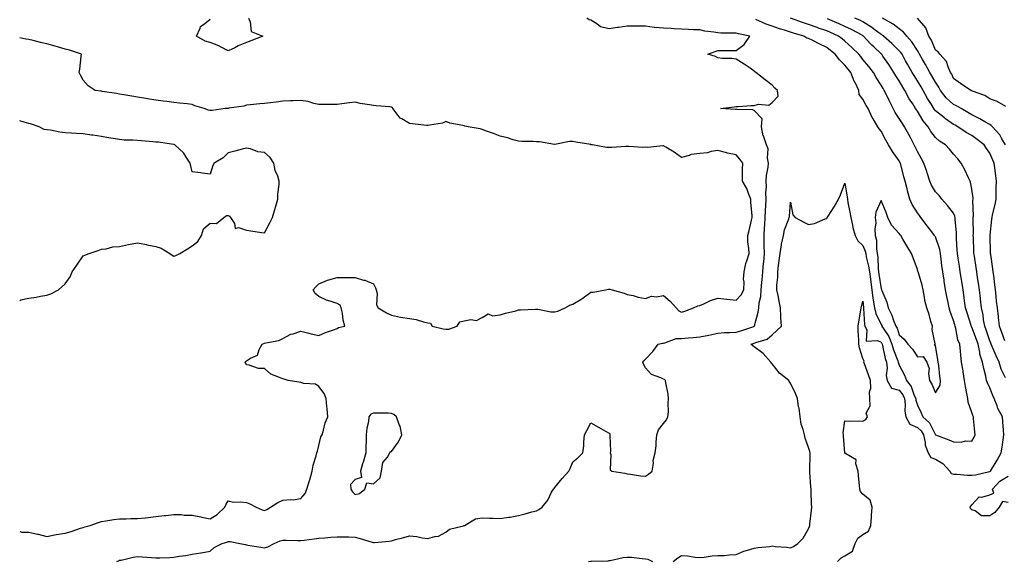
# Model space of a CAD drawing. Units: inches. Extents: x 939443 to 942083, y 7247738 to 7250378.
# Drawn here: x 939443 to 939986, y 7249482 to 7249781 of the extents above; entities that cross this region are included whole.
import ezdxf

# ---------------------------------------------------------------- set-up
doc = ezdxf.new("R2010")
doc.units = ezdxf.units.IN
doc.header["$MEASUREMENT"] = 0
doc.layers.add('Contour_93947247', color=7, linetype='Continuous', true_color=0x11247b)

msp = doc.modelspace()

# ---------------------------------------------------------------- linework, layer by layer
at = {"layer": 'Contour_93947247'}
for points in [[(939496.65, 7249481.92, 3223), (939497.56, 7249482.41, 3223), (939498.05, 7249482.65, 3223), (939498.92, 7249482.79, 3223), (939505.57, 7249484.4, 3223), (939508.05, 7249484.71, 3223), (939510.63, 7249484.5, 3223), (939515.76, 7249484.21, 3223), (939518.05, 7249484.04, 3223), (939520.23, 7249484.1, 3223), (939525.73, 7249484.24, 3223), (939528.05, 7249484.3, 3223), (939530.98, 7249484.85, 3223), (939534.61, 7249485.36, 3223), (939538.05, 7249486.08, 3223), (939542.91, 7249486.78, 3223), (939543.16, 7249486.8, 3223), (939548.05, 7249487.61, 3223), (939550.26, 7249489.71, 3223), (939554.74, 7249491.92, 3223), (939557.23, 7249492.74, 3223), (939558.05, 7249493, 3223), (939559.12, 7249492.98, 3223), (939564.46, 7249491.92, 3223), (939567.45, 7249491.32, 3223), (939568.05, 7249491.22, 3223), (939568.89, 7249491.08, 3223), (939576.07, 7249489.95, 3223), (939578.05, 7249489.6, 3223), (939579.86, 7249490.1, 3223), (939583.34, 7249491.92, 3223), (939586.59, 7249493.38, 3223), (939588.05, 7249493.78, 3223), (939589.92, 7249493.8, 3223), (939596.41, 7249493.55, 3223), (939598.05, 7249493.58, 3223), (939599.91, 7249493.79, 3223), (939605.45, 7249494.52, 3223), (939608.05, 7249494.79, 3223), (939611.19, 7249495.06, 3223), (939614.59, 7249495.38, 3223), (939618.05, 7249495.68, 3223), (939621.75, 7249495.62, 3223), (939624.44, 7249495.52, 3223), (939628.05, 7249495.46, 3223), (939630.77, 7249494.64, 3223), (939637.37, 7249492.6, 3223), (939638.05, 7249492.4, 3223), (939638.6, 7249492.47, 3223), (939646.71, 7249493.26, 3223), (939648.05, 7249493.45, 3223), (939650.18, 7249494.05, 3223), (939654.81, 7249495.16, 3223), (939658.05, 7249496.16, 3223), (939662.01, 7249495.88, 3223), (939664.99, 7249494.98, 3223), (939668.05, 7249494.64, 3223), (939671.92, 7249495.79, 3223), (939673.97, 7249496, 3223), (939678.05, 7249498.11, 3223), (939680.1, 7249499.87, 3223), (939687.82, 7249501.69, 3223), (939688.05, 7249501.78, 3223), (939688.18, 7249501.79, 3223), (939688.38, 7249501.92, 3223), (939694.46, 7249505.51, 3223), (939698.05, 7249506.03, 3223), (939702.06, 7249505.93, 3223), (939704.08, 7249505.89, 3223), (939708.05, 7249505.82, 3223), (939712.59, 7249506.46, 3223), (939713.54, 7249506.43, 3223), (939718.05, 7249507.38, 3223), (939721.72, 7249508.25, 3223), (939725.45, 7249509.32, 3223), (939728.05, 7249510, 3223), (939729.31, 7249510.66, 3223), (939731.08, 7249511.92, 3223), (939734.21, 7249515.76, 3223), (939736.34, 7249520.21, 3223), (939737.3, 7249521.92, 3223), (939737.66, 7249522.31, 3223), (939738.05, 7249522.87, 3223), (939742.2, 7249527.77, 3223), (939745.75, 7249531.92, 3223), (939746.63, 7249533.34, 3223), (939748.05, 7249537.04, 3223), (939750.85, 7249539.12, 3223), (939753.48, 7249541.92, 3223), (939754.17, 7249545.8, 3223), (939754.06, 7249547.93, 3223), (939754.54, 7249551.92, 3223), (939755.69, 7249554.28, 3223), (939758.05, 7249558.59, 3223), (939762.28, 7249556.15, 3223), (939766.01, 7249553.96, 3223), (939768.05, 7249552.76, 3223), (939768.41, 7249552.28, 3223), (939768.64, 7249551.92, 3223), (939768.49, 7249551.48, 3223), (939768.81, 7249542.68, 3223), (939768.67, 7249541.92, 3223), (939769.01, 7249540.96, 3223), (939768.67, 7249532.54, 3223), (939769.48, 7249531.92, 3223), (939776.81, 7249530.68, 3223), (939778.05, 7249530.37, 3223), (939779.78, 7249530.19, 3223), (939785.44, 7249529.31, 3223), (939788.05, 7249529.08, 3223), (939789.8, 7249530.17, 3223), (939791.82, 7249531.92, 3223), (939792.46, 7249536.33, 3223), (939792.3, 7249537.67, 3223), (939793.54, 7249541.92, 3223), (939794.06, 7249545.91, 3223), (939793.93, 7249547.8, 3223), (939794.34, 7249551.92, 3223), (939795.29, 7249554.68, 3223), (939798.05, 7249558.15, 3223), (939799.79, 7249560.18, 3223), (939800.52, 7249561.92, 3223), (939800.75, 7249564.62, 3223), (939800.54, 7249569.43, 3223), (939800.8, 7249571.92, 3223), (939800.54, 7249574.41, 3223), (939799.3, 7249580.67, 3223), (939799.14, 7249581.92, 3223), (939798.56, 7249582.43, 3223), (939798.05, 7249582.61, 3223), (939796.59, 7249583.38, 3223), (939791.38, 7249585.25, 3223), (939788.05, 7249588.96, 3223), (939787.09, 7249590.96, 3223), (939786.69, 7249591.92, 3223), (939787.28, 7249592.69, 3223), (939788.05, 7249593.6, 3223), (939792.08, 7249597.89, 3223), (939795.05, 7249601.92, 3223), (939797.49, 7249602.48, 3223), (939798.05, 7249602.58, 3223), (939798.8, 7249602.67, 3223), (939804.99, 7249604.98, 3223), (939808.05, 7249605.16, 3223), (939811.58, 7249605.45, 3223), (939814.35, 7249605.62, 3223), (939818.05, 7249605.93, 3223), (939823.04, 7249606.93, 3223), (939823.07, 7249606.94, 3223), (939828.05, 7249608.05, 3223), (939831.55, 7249608.42, 3223), (939834.42, 7249608.29, 3223), (939838.05, 7249608.58, 3223), (939840.63, 7249609.34, 3223), (939847.89, 7249611.76, 3223), (939848.05, 7249611.81, 3223), (939848.12, 7249611.85, 3223), (939848.21, 7249611.92, 3223), (939848.24, 7249612.11, 3223), (939850.31, 7249619.66, 3223), (939850.6, 7249621.92, 3223), (939850.84, 7249624.71, 3223), (939851.71, 7249628.26, 3223), (939851.94, 7249631.92, 3223), (939852.33, 7249636.2, 3223), (939852.5, 7249637.47, 3223), (939852.87, 7249641.92, 3223), (939853.27, 7249646.7, 3223), (939853.29, 7249647.16, 3223), (939853.67, 7249651.92, 3223), (939853.6, 7249656.37, 3223), (939853.62, 7249657.49, 3223), (939853.54, 7249661.92, 3223), (939853.81, 7249666.16, 3223), (939853.87, 7249667.74, 3223), (939854.11, 7249671.92, 3223), (939854.24, 7249675.73, 3223), (939854.56, 7249678.43, 3223), (939854.69, 7249681.92, 3223), (939854.53, 7249685.44, 3223), (939854.85, 7249688.72, 3223), (939854.65, 7249691.92, 3223), (939854.94, 7249695.03, 3223), (939855.76, 7249699.63, 3223), (939856.03, 7249701.92, 3223), (939855.46, 7249704.51, 3223), (939855.83, 7249709.7, 3223), (939854.79, 7249711.92, 3223), (939853.12, 7249716.85, 3223), (939853.07, 7249716.94, 3223), (939852.16, 7249721.92, 3223), (939852.39, 7249726.26, 3223), (939848.05, 7249730.95, 3223), (939847.38, 7249731.25, 3223), (939838.48, 7249731.49, 3223), (939838.05, 7249731.6, 3223), (939837.67, 7249731.54, 3223), (939829.42, 7249731.92, 3223), (939837.01, 7249732.96, 3223), (939838.05, 7249733.08, 3223), (939839.24, 7249733.11, 3223), (939846.34, 7249733.63, 3223), (939848.05, 7249733.67, 3223), (939850.44, 7249734.31, 3223), (939856.17, 7249733.8, 3223), (939858.05, 7249735.25, 3223), (939861.23, 7249738.74, 3223), (939860.9, 7249741.92, 3223), (939859.42, 7249743.29, 3223), (939858.05, 7249744.82, 3223), (939854.04, 7249747.91, 3223), (939848.95, 7249751.92, 3223), (939848.42, 7249752.29, 3223), (939848.05, 7249752.61, 3223), (939845.77, 7249754.2, 3223), (939842.6, 7249756.47, 3223), (939838.05, 7249759.17, 3223), (939835.74, 7249759.61, 3223), (939830.34, 7249759.63, 3223), (939828.05, 7249759.95, 3223), (939826.75, 7249760.62, 3223), (939822.58, 7249761.92, 3223), (939826.51, 7249763.46, 3223), (939828.05, 7249764.06, 3223), (939830.17, 7249764.04, 3223), (939835.9, 7249764.07, 3223), (939838.05, 7249764.05, 3223), (939842.62, 7249767.35, 3223), (939845.6, 7249771.92, 3223), (939839.39, 7249773.26, 3223), (939838.05, 7249773.51, 3223), (939836.34, 7249773.63, 3223), (939829.72, 7249773.59, 3223), (939828.05, 7249773.72, 3223), (939825.81, 7249774.16, 3223), (939820.77, 7249774.64, 3223), (939818.05, 7249775.33, 3223), (939814.5, 7249775.47, 3223), (939811.82, 7249775.69, 3223), (939808.05, 7249775.85, 3223), (939803.91, 7249776.06, 3223), (939802.22, 7249776.09, 3223), (939798.05, 7249776.31, 3223), (939793.19, 7249776.78, 3223), (939792.9, 7249776.77, 3223), (939788.05, 7249777.37, 3223), (939783.48, 7249777.35, 3223), (939782.53, 7249777.44, 3223), (939778.05, 7249777.41, 3223), (939773.26, 7249776.71, 3223), (939772.76, 7249776.63, 3223), (939768.05, 7249775.94, 3223), (939763.26, 7249777.13, 3223), (939761.24, 7249778.73, 3223), (939758.05, 7249780.74, 3223), (939757.11, 7249780.98, 3223), (939755.8, 7249781.92, 3223)], [(939569.2, 7249781.92, 3223), (939570.17, 7249779.8, 3223), (939570.65, 7249774.52, 3223), (939577, 7249771.92, 3223), (939570.55, 7249769.41, 3223), (939568.05, 7249768.46, 3223), (939563.47, 7249766.5, 3223), (939561.68, 7249765.55, 3223), (939558.05, 7249763.77, 3223), (939554.1, 7249765.87, 3223), (939552.8, 7249766.67, 3223), (939548.05, 7249768.44, 3223), (939545.36, 7249769.23, 3223), (939540.45, 7249771.92, 3223), (939542.48, 7249776.35, 3223), (939542.64, 7249777.33, 3223), (939545.11, 7249778.98, 3223), (939548.05, 7249781.37, 3223)], [(939893.99, 7249481.92, 3221), (939895.98, 7249483.99, 3221), (939898.05, 7249485.07, 3221), (939902.33, 7249487.64, 3221), (939903.82, 7249491.92, 3221), (939905.14, 7249494.83, 3221), (939908.05, 7249496.89, 3221), (939911.15, 7249498.82, 3221), (939912.36, 7249501.92, 3221), (939912.68, 7249506.55, 3221), (939912.67, 7249507.3, 3221), (939913.06, 7249511.92, 3221), (939911.98, 7249515.85, 3221), (939908.05, 7249519.2, 3221), (939906.7, 7249520.57, 3221), (939906.41, 7249521.92, 3221), (939906.21, 7249523.76, 3221), (939905.65, 7249529.52, 3221), (939905.38, 7249531.92, 3221), (939904.03, 7249535.94, 3221), (939904.22, 7249538.09, 3221), (939898.11, 7249541.86, 3221), (939898.05, 7249541.91, 3221), (939897.35, 7249551.22, 3221), (939897.34, 7249551.92, 3221), (939897.04, 7249552.93, 3221), (939898.05, 7249559.55, 3221), (939900.59, 7249559.38, 3221), (939905.72, 7249559.59, 3221), (939908.05, 7249559.4, 3221), (939909.61, 7249560.36, 3221), (939910.48, 7249561.92, 3221), (939909.9, 7249563.77, 3221), (939912.1, 7249567.87, 3221), (939911.84, 7249571.92, 3221), (939911.71, 7249575.58, 3221), (939912.31, 7249577.66, 3221), (939912.22, 7249581.92, 3221), (939911.18, 7249585.05, 3221), (939908.85, 7249591.12, 3221), (939908.57, 7249591.92, 3221), (939908.72, 7249592.59, 3221), (939908.05, 7249594.11, 3221), (939906.06, 7249599.93, 3221), (939905.84, 7249601.92, 3221), (939905.81, 7249604.16, 3221), (939905.46, 7249609.33, 3221), (939905.43, 7249611.92, 3221), (939905.76, 7249614.21, 3221), (939906.78, 7249620.65, 3221), (939906.97, 7249621.92, 3221), (939907.16, 7249622.81, 3221), (939908.05, 7249625.72, 3221), (939908.29, 7249622.16, 3221), (939908.32, 7249621.92, 3221), (939908.4, 7249621.57, 3221), (939908.84, 7249612.71, 3221), (939909.11, 7249611.92, 3221), (939910.12, 7249609.85, 3221), (939909.79, 7249603.66, 3221), (939916.02, 7249603.95, 3221), (939918.05, 7249602.96, 3221), (939918.46, 7249602.33, 3221), (939918.64, 7249601.92, 3221), (939918.85, 7249601.12, 3221), (939920.23, 7249594.1, 3221), (939920.94, 7249591.92, 3221), (939921.31, 7249588.66, 3221), (939920.83, 7249584.7, 3221), (939921.38, 7249581.92, 3221), (939923.72, 7249577.59, 3221), (939928.05, 7249576.49, 3221), (939930.09, 7249573.96, 3221), (939931.04, 7249571.92, 3221), (939931.37, 7249568.6, 3221), (939931.16, 7249565.03, 3221), (939931.6, 7249561.92, 3221), (939933.91, 7249557.78, 3221), (939938.05, 7249556.01, 3221), (939940.15, 7249554.02, 3221), (939941.44, 7249551.92, 3221), (939942.36, 7249547.61, 3221), (939942.31, 7249546.18, 3221), (939944.08, 7249541.92, 3221), (939945.5, 7249539.37, 3221), (939948.05, 7249538.44, 3221), (939952.13, 7249536, 3221), (939955.96, 7249531.92, 3221), (939956.76, 7249530.63, 3221), (939958.05, 7249530.13, 3221), (939959.77, 7249530.2, 3221), (939965.77, 7249529.64, 3221), (939968.05, 7249529.72, 3221), (939970.1, 7249529.87, 3221), (939977.77, 7249531.64, 3221), (939978.05, 7249531.67, 3221), (939978.17, 7249531.8, 3221), (939978.43, 7249531.92, 3221), (939978.97, 7249532.84, 3221), (939981.98, 7249537.99, 3221), (939984.29, 7249541.92, 3221), (939984.89, 7249545.08, 3221), (939985.28, 7249549.15, 3221), (939985.72, 7249551.92, 3221), (939985.53, 7249554.44, 3221), (939985.15, 7249559.02, 3221), (939984.94, 7249561.92, 3221), (939982.51, 7249566.38, 3221), (939982.03, 7249567.94, 3221), (939980.44, 7249571.92, 3221), (939979.72, 7249573.59, 3221), (939978.05, 7249577.78, 3221), (939976.64, 7249580.51, 3221), (939976.21, 7249581.92, 3221), (939975.75, 7249584.22, 3221), (939974.62, 7249588.49, 3221), (939974.03, 7249591.92, 3221), (939972.57, 7249596.44, 3221), (939972.5, 7249597.47, 3221), (939971.53, 7249601.92, 3221), (939970.63, 7249604.5, 3221), (939968.05, 7249611.32, 3221), (939967.84, 7249611.71, 3221), (939967.78, 7249611.92, 3221), (939967.66, 7249612.31, 3221), (939965.44, 7249619.31, 3221), (939964.65, 7249621.92, 3221), (939964.11, 7249625.86, 3221), (939963.89, 7249627.76, 3221), (939963.28, 7249631.92, 3221), (939962.57, 7249636.44, 3221), (939962.4, 7249637.57, 3221), (939961.71, 7249641.92, 3221), (939961.21, 7249645.08, 3221), (939960.53, 7249649.44, 3221), (939960.14, 7249651.92, 3221), (939960.04, 7249653.91, 3221), (939959.69, 7249660.28, 3221), (939959.61, 7249661.92, 3221), (939959.54, 7249663.41, 3221), (939958.97, 7249671, 3221), (939958.93, 7249671.92, 3221), (939958.78, 7249672.65, 3221), (939958.05, 7249674.25, 3221), (939954.6, 7249678.47, 3221), (939951.59, 7249681.92, 3221), (939950.05, 7249683.92, 3221), (939948.05, 7249686.09, 3221), (939945.84, 7249689.71, 3221), (939944.96, 7249691.92, 3221), (939943.49, 7249696.48, 3221), (939943.29, 7249697.16, 3221), (939941.56, 7249701.92, 3221), (939940.29, 7249704.16, 3221), (939938.05, 7249708.22, 3221), (939936.91, 7249710.78, 3221), (939936.31, 7249711.92, 3221), (939934.37, 7249715.6, 3221), (939933.46, 7249717.33, 3221), (939931.01, 7249721.92, 3221), (939929.8, 7249723.67, 3221), (939928.05, 7249726.41, 3221), (939925.87, 7249729.74, 3221), (939924.73, 7249731.92, 3221), (939922.49, 7249736.36, 3221), (939921.49, 7249738.48, 3221), (939919.83, 7249741.92, 3221), (939919.14, 7249743.01, 3221), (939918.05, 7249744.96, 3221), (939915.27, 7249749.14, 3221), (939913.8, 7249751.92, 3221), (939911.28, 7249755.15, 3221), (939908.05, 7249759.13, 3221), (939906.78, 7249760.65, 3221), (939905.74, 7249761.92, 3221), (939901.85, 7249765.72, 3221), (939898.05, 7249769.25, 3221), (939896.6, 7249770.47, 3221), (939894.64, 7249771.92, 3221), (939890.08, 7249773.95, 3221), (939888.05, 7249774.85, 3221), (939883.61, 7249776.36, 3221), (939882.77, 7249776.64, 3221), (939878.05, 7249778.32, 3221), (939875.34, 7249779.21, 3221), (939868.14, 7249781.83, 3221)], [(939986.69, 7249583.28, 3220), (939984.27, 7249588.14, 3220), (939983.09, 7249591.92, 3220), (939981.57, 7249595.44, 3220), (939979.32, 7249600.65, 3220), (939978.77, 7249601.92, 3220), (939978.58, 7249602.45, 3220), (939978.05, 7249603.84, 3220), (939976.02, 7249609.89, 3220), (939975.28, 7249611.92, 3220), (939974.6, 7249615.37, 3220), (939974.25, 7249618.12, 3220), (939973.38, 7249621.92, 3220), (939972.85, 7249626.72, 3220), (939972.8, 7249627.17, 3220), (939972.27, 7249631.92, 3220), (939971.77, 7249635.64, 3220), (939971.3, 7249638.67, 3220), (939970.85, 7249641.92, 3220), (939970.47, 7249644.34, 3220), (939969.51, 7249650.46, 3220), (939969.28, 7249651.92, 3220), (939969.24, 7249653.11, 3220), (939968.93, 7249661.04, 3220), (939968.9, 7249661.92, 3220), (939968.93, 7249662.8, 3220), (939968.8, 7249671.17, 3220), (939968.83, 7249671.92, 3220), (939968.93, 7249672.8, 3220), (939968.68, 7249681.29, 3220), (939968.78, 7249681.92, 3220), (939968.73, 7249682.6, 3220), (939968.05, 7249687.55, 3220), (939967.42, 7249691.29, 3220), (939967.12, 7249691.92, 3220), (939966.27, 7249693.7, 3220), (939964.26, 7249698.13, 3220), (939962.28, 7249701.92, 3220), (939960.32, 7249704.19, 3220), (939958.05, 7249706.83, 3220), (939955.71, 7249709.58, 3220), (939953.56, 7249711.92, 3220), (939950.18, 7249714.05, 3220), (939948.05, 7249715.96, 3220), (939945.52, 7249719.39, 3220), (939944.04, 7249721.92, 3220), (939941.3, 7249725.17, 3220), (939938.05, 7249730.54, 3220), (939937.48, 7249731.35, 3220), (939937.11, 7249731.92, 3220), (939935.48, 7249734.49, 3220), (939933.54, 7249737.41, 3220), (939931.14, 7249741.92, 3220), (939929.96, 7249743.83, 3220), (939928.05, 7249747.18, 3220), (939926.2, 7249750.07, 3220), (939925.14, 7249751.92, 3220), (939922.35, 7249756.22, 3220), (939919.08, 7249760.89, 3220), (939918.37, 7249761.92, 3220), (939918.21, 7249762.08, 3220), (939918.05, 7249762.21, 3220), (939913.96, 7249766.01, 3220), (939913.01, 7249766.88, 3220), (939912.24, 7249767.73, 3220), (939908.39, 7249771.92, 3220), (939908.2, 7249772.07, 3220), (939908.05, 7249772.16, 3220), (939907.54, 7249772.43, 3220), (939901.71, 7249775.58, 3220), (939898.05, 7249777.32, 3220), (939894.87, 7249778.74, 3220), (939888.41, 7249781.56, 3220)], [(939986.25, 7249603.72, 3219), (939984.6, 7249608.47, 3219), (939983.32, 7249611.92, 3219), (939982.8, 7249616.67, 3219), (939982.72, 7249617.25, 3219), (939982.18, 7249621.92, 3219), (939981.77, 7249625.64, 3219), (939981.46, 7249628.51, 3219), (939981.09, 7249631.92, 3219), (939980.77, 7249634.64, 3219), (939980.18, 7249639.79, 3219), (939979.93, 7249641.92, 3219), (939979.71, 7249643.58, 3219), (939978.48, 7249651.49, 3219), (939978.42, 7249651.92, 3219), (939978.44, 7249652.31, 3219), (939978.21, 7249661.76, 3219), (939978.22, 7249661.92, 3219), (939978.24, 7249662.11, 3219), (939979.1, 7249670.87, 3219), (939979.23, 7249671.92, 3219), (939979.54, 7249673.41, 3219), (939980.96, 7249679.01, 3219), (939981.51, 7249681.92, 3219), (939981.59, 7249685.46, 3219), (939981.56, 7249688.41, 3219), (939981.64, 7249691.92, 3219), (939981.23, 7249695.1, 3219), (939980.76, 7249699.21, 3219), (939980.42, 7249701.92, 3219), (939979.71, 7249703.58, 3219), (939978.05, 7249707.27, 3219), (939976.09, 7249709.96, 3219), (939974.85, 7249711.92, 3219), (939971.09, 7249714.96, 3219), (939968.05, 7249717.02, 3219), (939964.92, 7249718.79, 3219), (939960.34, 7249721.92, 3219), (939958.9, 7249722.77, 3219), (939958.05, 7249723.26, 3219), (939953.65, 7249726.32, 3219), (939952.93, 7249726.8, 3219), (939948.05, 7249730.78, 3219), (939947.52, 7249731.39, 3219), (939947.17, 7249731.92, 3219), (939945.83, 7249734.14, 3219), (939943.71, 7249737.58, 3219), (939941.2, 7249741.92, 3219), (939940.06, 7249743.93, 3219), (939938.05, 7249747.32, 3219), (939936.27, 7249750.14, 3219), (939935.25, 7249751.92, 3219), (939932.63, 7249756.5, 3219), (939931.58, 7249758.39, 3219), (939929.59, 7249761.92, 3219), (939928.97, 7249762.84, 3219), (939928.05, 7249763.85, 3219), (939924, 7249767.87, 3219), (939919.35, 7249771.92, 3219), (939918.64, 7249772.51, 3219), (939918.05, 7249772.86, 3219), (939914.13, 7249775.84, 3219), (939912.92, 7249776.79, 3219), (939908.05, 7249779.78, 3219), (939906.64, 7249780.51, 3219), (939903.49, 7249781.92, 3219)], [(939986.74, 7249711.92, 3218), (939984.64, 7249715.33, 3218), (939983.51, 7249717.38, 3218), (939979.55, 7249721.92, 3218), (939978.82, 7249722.69, 3218), (939978.05, 7249723.12, 3218), (939975.31, 7249724.66, 3218), (939972.45, 7249726.32, 3218), (939968.05, 7249728.59, 3218), (939965.95, 7249729.82, 3218), (939962.29, 7249731.92, 3218), (939959.67, 7249733.54, 3218), (939958.05, 7249734.23, 3218), (939953.99, 7249737.86, 3218), (939950.78, 7249741.92, 3218), (939949.87, 7249743.74, 3218), (939948.05, 7249746.55, 3218), (939946.11, 7249749.98, 3218), (939944.97, 7249751.92, 3218), (939942.45, 7249756.32, 3218), (939940.88, 7249759.09, 3218), (939939.27, 7249761.92, 3218), (939938.88, 7249762.75, 3218), (939938.05, 7249764.06, 3218), (939934.97, 7249768.84, 3218), (939932.25, 7249771.92, 3218), (939930.32, 7249774.19, 3218), (939928.05, 7249776.02, 3218), (939924.75, 7249778.62, 3218), (939918.84, 7249781.92, 3218)], [(939986.9, 7249733.07, 3217), (939982, 7249735.87, 3217), (939978.05, 7249737.39, 3217), (939975.27, 7249739.14, 3217), (939968.48, 7249741.49, 3217), (939968.05, 7249741.69, 3217), (939967.89, 7249741.76, 3217), (939967.45, 7249741.92, 3217), (939961.89, 7249745.76, 3217), (939958.05, 7249748.55, 3217), (939957.01, 7249750.88, 3217), (939956.37, 7249751.92, 3217), (939954.95, 7249755.02, 3217), (939954.16, 7249758.03, 3217), (939950.43, 7249761.92, 3217), (939949.48, 7249763.35, 3217), (939948.05, 7249764.26, 3217), (939945.77, 7249769.64, 3217), (939944.45, 7249771.92, 3217), (939942.67, 7249776.54, 3217), (939938.05, 7249781.8, 3217)], [(939803.41, 7249481.92, 3222), (939806, 7249483.97, 3222), (939808.05, 7249485.27, 3222), (939811.24, 7249485.11, 3222), (939815.57, 7249484.4, 3222), (939818.05, 7249484.24, 3222), (939820.49, 7249484.36, 3222), (939824.86, 7249485.11, 3222), (939828.05, 7249485.24, 3222), (939831.52, 7249485.39, 3222), (939834.21, 7249485.76, 3222), (939838.05, 7249485.88, 3222), (939842.34, 7249487.63, 3222), (939844.3, 7249488.17, 3222), (939848.05, 7249489.43, 3222), (939850.19, 7249489.78, 3222), (939856.49, 7249490.36, 3222), (939858.05, 7249490.57, 3222), (939859.68, 7249490.29, 3222), (939866.11, 7249489.98, 3222), (939868.05, 7249489.52, 3222), (939869.75, 7249490.22, 3222), (939872.13, 7249491.92, 3222), (939875.1, 7249494.87, 3222), (939878.05, 7249499.99, 3222), (939878.57, 7249501.4, 3222), (939878.73, 7249501.92, 3222), (939878.79, 7249502.66, 3222), (939879.66, 7249510.31, 3222), (939879.79, 7249511.92, 3222), (939879.72, 7249513.59, 3222), (939879.46, 7249520.51, 3222), (939879.4, 7249521.92, 3222), (939879.31, 7249523.18, 3222), (939878.71, 7249531.26, 3222), (939878.67, 7249531.92, 3222), (939878.68, 7249532.55, 3222), (939878.89, 7249541.08, 3222), (939878.93, 7249541.92, 3222), (939878.83, 7249542.7, 3222), (939878.05, 7249544.91, 3222), (939876.22, 7249550.09, 3222), (939875.81, 7249551.92, 3222), (939875.14, 7249554.83, 3222), (939873.96, 7249557.83, 3222), (939873.35, 7249561.92, 3222), (939872.78, 7249566.65, 3222), (939872.58, 7249567.39, 3222), (939871.88, 7249571.92, 3222), (939870.84, 7249574.71, 3222), (939868.05, 7249580.36, 3222), (939867.44, 7249581.31, 3222), (939867.22, 7249581.92, 3222), (939862.03, 7249585.9, 3222), (939858.05, 7249591.09, 3222), (939857.55, 7249591.42, 3222), (939857.31, 7249591.92, 3222), (939852.99, 7249596.86, 3222), (939848.05, 7249600.56, 3222), (939847.24, 7249601.11, 3222), (939846.16, 7249601.92, 3222), (939847.64, 7249602.33, 3222), (939848.05, 7249602.46, 3222), (939849.03, 7249602.9, 3222), (939855.27, 7249604.7, 3222), (939858.05, 7249607.07, 3222), (939860.52, 7249609.45, 3222), (939863.04, 7249611.92, 3222), (939862.8, 7249616.67, 3222), (939862.81, 7249617.16, 3222), (939862.59, 7249621.92, 3222), (939861.78, 7249625.65, 3222), (939861.2, 7249628.77, 3222), (939860.56, 7249631.92, 3222), (939860.62, 7249634.49, 3222), (939861.01, 7249638.96, 3222), (939861.07, 7249641.92, 3222), (939861.55, 7249645.42, 3222), (939861.82, 7249648.15, 3222), (939862.38, 7249651.92, 3222), (939863.13, 7249656.84, 3222), (939863.2, 7249657.07, 3222), (939864.14, 7249661.92, 3222), (939864.86, 7249665.11, 3222), (939867.15, 7249671.02, 3222), (939867.42, 7249671.92, 3222), (939867.53, 7249672.44, 3222), (939868.05, 7249680.33, 3222), (939869.45, 7249673.32, 3222), (939870.59, 7249671.92, 3222), (939875.42, 7249669.29, 3222), (939878.05, 7249667.97, 3222), (939881.36, 7249668.61, 3222), (939887.29, 7249671.16, 3222), (939888.05, 7249671.38, 3222), (939888.24, 7249671.73, 3222), (939888.32, 7249671.92, 3222), (939888.8, 7249672.67, 3222), (939892.16, 7249677.81, 3222), (939894.55, 7249681.92, 3222), (939895.61, 7249684.36, 3222), (939898.05, 7249690.71, 3222), (939899.37, 7249683.24, 3222), (939899.48, 7249681.92, 3222), (939899.76, 7249680.21, 3222), (939900.89, 7249674.76, 3222), (939901.31, 7249671.92, 3222), (939902.28, 7249667.69, 3222), (939902.48, 7249666.35, 3222), (939903.7, 7249661.92, 3222), (939905.13, 7249659, 3222), (939908.05, 7249656.45, 3222), (939909.35, 7249653.22, 3222), (939909.56, 7249651.92, 3222), (939909.87, 7249650.1, 3222), (939911.19, 7249645.06, 3222), (939911.61, 7249641.92, 3222), (939912.14, 7249637.83, 3222), (939912.32, 7249636.19, 3222), (939912.89, 7249631.92, 3222), (939913.51, 7249627.38, 3222), (939913.76, 7249626.21, 3222), (939914.43, 7249621.92, 3222), (939915.08, 7249618.95, 3222), (939918.05, 7249612.84, 3222), (939918.38, 7249612.25, 3222), (939918.51, 7249611.92, 3222), (939919.18, 7249610.79, 3222), (939922.27, 7249606.14, 3222), (939924.05, 7249601.92, 3222), (939924.9, 7249598.77, 3222), (939927.3, 7249592.67, 3222), (939927.54, 7249591.92, 3222), (939927.59, 7249591.46, 3222), (939928.05, 7249590.37, 3222), (939931.02, 7249584.89, 3222), (939932.12, 7249581.92, 3222), (939934.66, 7249578.53, 3222), (939936.32, 7249573.65, 3222), (939937.12, 7249571.92, 3222), (939937.21, 7249571.08, 3222), (939938.05, 7249568.23, 3222), (939940.18, 7249564.05, 3222), (939941.08, 7249561.92, 3222), (939944.69, 7249558.56, 3222), (939948.05, 7249551.94, 3222), (939948.06, 7249551.93, 3222), (939948.09, 7249551.92, 3222), (939955.36, 7249549.23, 3222), (939958.05, 7249547.96, 3222), (939962.12, 7249547.85, 3222), (939964.63, 7249548.5, 3222), (939968.05, 7249548.35, 3222), (939969.4, 7249550.57, 3222), (939969.91, 7249551.92, 3222), (939969.77, 7249553.64, 3222), (939969.06, 7249560.91, 3222), (939968.98, 7249561.92, 3222), (939968.7, 7249562.57, 3222), (939968.05, 7249564.16, 3222), (939966.08, 7249569.95, 3222), (939965.8, 7249571.92, 3222), (939965.33, 7249574.64, 3222), (939964.68, 7249578.55, 3222), (939964.08, 7249581.92, 3222), (939963.34, 7249586.63, 3222), (939963.28, 7249587.15, 3222), (939962.46, 7249591.92, 3222), (939962.04, 7249595.91, 3222), (939961.82, 7249598.15, 3222), (939961.43, 7249601.92, 3222), (939960.4, 7249604.27, 3222), (939959.33, 7249610.64, 3222), (939958.95, 7249611.92, 3222), (939958.73, 7249612.6, 3222), (939958.05, 7249614.92, 3222), (939956.11, 7249619.98, 3222), (939955.6, 7249621.92, 3222), (939954.95, 7249625.02, 3222), (939954.32, 7249628.19, 3222), (939953.52, 7249631.92, 3222), (939952.81, 7249636.68, 3222), (939952.74, 7249637.23, 3222), (939952.07, 7249641.92, 3222), (939951.57, 7249645.44, 3222), (939951.2, 7249648.77, 3222), (939950.77, 7249651.92, 3222), (939950.36, 7249654.23, 3222), (939948.05, 7249661.11, 3222), (939947.76, 7249661.63, 3222), (939947.58, 7249661.92, 3222), (939946.08, 7249663.89, 3222), (939943.46, 7249667.33, 3222), (939939.97, 7249671.92, 3222), (939939.14, 7249673.01, 3222), (939938.05, 7249674.45, 3222), (939935.11, 7249678.98, 3222), (939933.83, 7249681.92, 3222), (939932.64, 7249686.51, 3222), (939932.39, 7249687.58, 3222), (939931.29, 7249691.92, 3222), (939930.51, 7249694.38, 3222), (939928.9, 7249701.07, 3222), (939928.66, 7249701.92, 3222), (939928.46, 7249702.33, 3222), (939928.05, 7249703.1, 3222), (939924.41, 7249708.28, 3222), (939922.18, 7249711.92, 3222), (939920.65, 7249714.52, 3222), (939918.05, 7249719.43, 3222), (939916.91, 7249720.78, 3222), (939916.33, 7249721.92, 3222), (939913.76, 7249726.21, 3222), (939913.21, 7249727.08, 3222), (939910.87, 7249731.92, 3222), (939909.83, 7249733.7, 3222), (939908.05, 7249737.13, 3222), (939905.95, 7249739.82, 3222), (939905.7, 7249741.92, 3222), (939903.67, 7249746.3, 3222), (939903.26, 7249747.13, 3222), (939901.3, 7249751.92, 3222), (939899.83, 7249753.7, 3222), (939898.05, 7249755.85, 3222), (939895.07, 7249758.94, 3222), (939892.79, 7249761.92, 3222), (939890.23, 7249764.1, 3222), (939888.05, 7249765.74, 3222), (939883.91, 7249767.78, 3222), (939880.44, 7249769.53, 3222), (939878.05, 7249770.72, 3222), (939877.04, 7249770.91, 3222), (939875.38, 7249771.92, 3222), (939869.76, 7249773.63, 3222), (939868.05, 7249774.22, 3222), (939864.73, 7249775.24, 3222), (939862.02, 7249775.89, 3222), (939858.05, 7249777.38, 3222), (939854.74, 7249778.61, 3222), (939848.94, 7249781.03, 3222)], [(939443, 7249498.49, 3224), (939444.26, 7249498.13, 3224), (939448.05, 7249498.12, 3224), (939452.86, 7249497.11, 3224), (939453.19, 7249497.06, 3224), (939458.05, 7249495.87, 3224), (939463.03, 7249496.95, 3224), (939463.08, 7249496.95, 3224), (939468.05, 7249497.71, 3224), (939471.47, 7249498.5, 3224), (939476.51, 7249500.39, 3224), (939478.05, 7249500.83, 3224), (939478.88, 7249501.08, 3224), (939481.82, 7249501.92, 3224), (939486.49, 7249503.47, 3224), (939488.05, 7249504.05, 3224), (939490.57, 7249504.44, 3224), (939494.84, 7249505.13, 3224), (939498.05, 7249505.63, 3224), (939501.73, 7249505.6, 3224), (939504.29, 7249505.69, 3224), (939508.05, 7249505.65, 3224), (939512.27, 7249506.14, 3224), (939513.76, 7249506.21, 3224), (939518.05, 7249506.78, 3224), (939522.63, 7249507.34, 3224), (939523.54, 7249507.41, 3224), (939528.05, 7249507.92, 3224), (939532.04, 7249507.94, 3224), (939533.68, 7249507.55, 3224), (939538.05, 7249507.56, 3224), (939542.84, 7249506.71, 3224), (939543.46, 7249506.52, 3224), (939548.05, 7249505.49, 3224), (939551.99, 7249507.97, 3224), (939556.05, 7249511.92, 3224), (939556.71, 7249513.26, 3224), (939558.05, 7249515.4, 3224), (939560.91, 7249514.78, 3224), (939564.97, 7249515, 3224), (939568.05, 7249514.57, 3224), (939569.88, 7249513.76, 3224), (939573.36, 7249511.92, 3224), (939576.7, 7249510.57, 3224), (939578.05, 7249510.17, 3224), (939579.33, 7249510.63, 3224), (939581.38, 7249511.92, 3224), (939585.38, 7249514.6, 3224), (939588.05, 7249515.8, 3224), (939592.38, 7249516.25, 3224), (939593.88, 7249516.09, 3224), (939598.05, 7249516.78, 3224), (939600.45, 7249519.52, 3224), (939601.42, 7249521.92, 3224), (939602.83, 7249526.7, 3224), (939602.94, 7249527.03, 3224), (939604.23, 7249531.92, 3224), (939604.84, 7249535.13, 3224), (939606.53, 7249540.4, 3224), (939606.89, 7249541.92, 3224), (939607.15, 7249542.83, 3224), (939608.05, 7249546.02, 3224), (939609.12, 7249550.85, 3224), (939609.76, 7249551.92, 3224), (939610.54, 7249554.41, 3224), (939611.47, 7249558.49, 3224), (939612.86, 7249561.92, 3224), (939612.6, 7249566.46, 3224), (939612.34, 7249567.63, 3224), (939612.01, 7249571.92, 3224), (939610.9, 7249574.76, 3224), (939608.05, 7249578.59, 3224), (939606.08, 7249579.95, 3224), (939599.66, 7249580.31, 3224), (939598.05, 7249580.82, 3224), (939597.02, 7249580.89, 3224), (939590.98, 7249581.92, 3224), (939588.8, 7249582.67, 3224), (939588.05, 7249582.75, 3224), (939586.37, 7249583.6, 3224), (939581.52, 7249585.39, 3224), (939578.05, 7249588.43, 3224), (939574.72, 7249588.6, 3224), (939569.58, 7249590.39, 3224), (939568.05, 7249590.52, 3224), (939567.67, 7249591.54, 3224), (939567.34, 7249591.92, 3224), (939567.6, 7249592.37, 3224), (939568.05, 7249592.68, 3224), (939570.33, 7249594.21, 3224), (939574.09, 7249595.88, 3224), (939575.09, 7249598.96, 3224), (939576.8, 7249601.92, 3224), (939577.58, 7249602.39, 3224), (939578.05, 7249602.44, 3224), (939578.81, 7249602.68, 3224), (939585.94, 7249604.03, 3224), (939588.05, 7249605, 3224), (939592.59, 7249607.38, 3224), (939593.73, 7249607.6, 3224), (939598.05, 7249609.05, 3224), (939601.78, 7249608.19, 3224), (939603.8, 7249607.67, 3224), (939608.05, 7249606.77, 3224), (939611.59, 7249608.38, 3224), (939615.98, 7249609.85, 3224), (939618.05, 7249610.65, 3224), (939618.9, 7249611.07, 3224), (939622.36, 7249611.92, 3224), (939621.37, 7249615.24, 3224), (939620.99, 7249618.97, 3224), (939620.37, 7249621.92, 3224), (939619.68, 7249623.55, 3224), (939618.05, 7249624.44, 3224), (939614.24, 7249625.73, 3224), (939612.27, 7249626.14, 3224), (939608.05, 7249628.31, 3224), (939606, 7249629.87, 3224), (939604.81, 7249631.92, 3224), (939606.39, 7249633.58, 3224), (939608.05, 7249635.28, 3224), (939612.67, 7249637.3, 3224), (939613.55, 7249637.42, 3224), (939618.05, 7249638.7, 3224), (939621.24, 7249638.73, 3224), (939624.89, 7249638.77, 3224), (939628.05, 7249638.79, 3224), (939632.62, 7249637.35, 3224), (939633.32, 7249637.19, 3224), (939638.05, 7249635.18, 3224), (939639.13, 7249633, 3224), (939639.62, 7249631.92, 3224), (939640.14, 7249629.83, 3224), (939639.69, 7249623.56, 3224), (939640.71, 7249621.92, 3224), (939645.35, 7249619.22, 3224), (939648.05, 7249617.86, 3224), (939653.05, 7249616.92, 3224), (939658.05, 7249616.1, 3224), (939661.64, 7249615.51, 3224), (939665.68, 7249614.29, 3224), (939668.05, 7249613.8, 3224), (939669.59, 7249613.46, 3224), (939670.51, 7249611.92, 3224), (939676.54, 7249610.41, 3224), (939678.05, 7249610.2, 3224), (939679.72, 7249610.25, 3224), (939684.19, 7249611.92, 3224), (939685.64, 7249614.33, 3224), (939688.05, 7249614.89, 3224), (939691.73, 7249615.6, 3224), (939694.95, 7249615.02, 3224), (939698.05, 7249616.71, 3224), (939701.32, 7249618.65, 3224), (939703.77, 7249617.64, 3224), (939708.05, 7249618.22, 3224), (939710.94, 7249619.03, 3224), (939716.54, 7249620.41, 3224), (939718.05, 7249620.81, 3224), (939719.15, 7249620.82, 3224), (939727.39, 7249621.26, 3224), (939728.05, 7249621.27, 3224), (939728.74, 7249621.23, 3224), (939736, 7249619.87, 3224), (939738.05, 7249619.77, 3224), (939739.74, 7249620.23, 3224), (939743.78, 7249621.92, 3224), (939746.46, 7249623.51, 3224), (939748.05, 7249624, 3224), (939752.94, 7249627.03, 3224), (939753.67, 7249627.55, 3224), (939758.05, 7249630.55, 3224), (939759.29, 7249630.68, 3224), (939765.99, 7249631.92, 3224), (939767.7, 7249632.27, 3224), (939768.05, 7249632.3, 3224), (939768.48, 7249632.35, 3224), (939769.75, 7249631.92, 3224), (939776.29, 7249630.16, 3224), (939778.05, 7249629.42, 3224), (939781.24, 7249628.73, 3224), (939784.06, 7249627.93, 3224), (939788.05, 7249627.16, 3224), (939791.52, 7249628.45, 3224), (939794.26, 7249628.13, 3224), (939798.05, 7249628.8, 3224), (939801.78, 7249625.65, 3224), (939805, 7249621.92, 3224), (939806.55, 7249620.42, 3224), (939808.05, 7249619.54, 3224), (939809.89, 7249620.08, 3224), (939814.63, 7249621.92, 3224), (939816.94, 7249623.03, 3224), (939818.05, 7249623.23, 3224), (939820.34, 7249624.21, 3224), (939823.93, 7249626.04, 3224), (939828.05, 7249627.4, 3224), (939832.94, 7249626.81, 3224), (939833.17, 7249626.8, 3224), (939838.05, 7249626.29, 3224), (939840.8, 7249629.17, 3224), (939842.33, 7249631.92, 3224), (939842.49, 7249636.36, 3224), (939842.23, 7249637.74, 3224), (939842.47, 7249641.92, 3224), (939843.51, 7249646.46, 3224), (939844.06, 7249647.93, 3224), (939845.22, 7249651.92, 3224), (939845.16, 7249654.81, 3224), (939844.52, 7249658.39, 3224), (939844.47, 7249661.92, 3224), (939845.37, 7249664.6, 3224), (939846.57, 7249670.44, 3224), (939846.98, 7249671.92, 3224), (939846.95, 7249673.02, 3224), (939846.28, 7249680.15, 3224), (939846.24, 7249681.92, 3224), (939844.89, 7249685.08, 3224), (939843.96, 7249687.83, 3224), (939841.53, 7249691.92, 3224), (939841.61, 7249695.48, 3224), (939841.63, 7249698.34, 3224), (939841.73, 7249701.92, 3224), (939840.12, 7249703.99, 3224), (939838.05, 7249706.42, 3224), (939833.39, 7249707.26, 3224), (939832.27, 7249707.7, 3224), (939828.05, 7249708.79, 3224), (939824.39, 7249708.26, 3224), (939822.38, 7249707.59, 3224), (939818.05, 7249707.19, 3224), (939813.31, 7249706.66, 3224), (939812.17, 7249706.04, 3224), (939808.05, 7249705.01, 3224), (939803.97, 7249707.84, 3224), (939799.31, 7249710.66, 3224), (939798.05, 7249711.45, 3224), (939797.62, 7249711.49, 3224), (939789.43, 7249710.54, 3224), (939788.05, 7249710.62, 3224), (939786.7, 7249710.57, 3224), (939778.87, 7249711.1, 3224), (939778.05, 7249711.06, 3224), (939777.2, 7249711.07, 3224), (939769.49, 7249710.48, 3224), (939768.05, 7249710.49, 3224), (939766.67, 7249710.54, 3224), (939758.87, 7249711.92, 3224), (939758.16, 7249712.03, 3224), (939758.05, 7249712.04, 3224), (939757.9, 7249712.07, 3224), (939749.64, 7249713.51, 3224), (939748.05, 7249713.85, 3224), (939746.23, 7249713.74, 3224), (939738.21, 7249712.08, 3224), (939738.05, 7249712.06, 3224), (939737.89, 7249712.08, 3224), (939729.67, 7249713.54, 3224), (939728.05, 7249713.66, 3224), (939726.15, 7249713.82, 3224), (939719.96, 7249713.83, 3224), (939718.05, 7249714.04, 3224), (939715.18, 7249714.79, 3224), (939711.98, 7249715.85, 3224), (939708.05, 7249716.7, 3224), (939704.26, 7249718.13, 3224), (939700.46, 7249719.51, 3224), (939698.05, 7249720.4, 3224), (939696.91, 7249720.78, 3224), (939690.41, 7249721.92, 3224), (939688.42, 7249722.29, 3224), (939688.05, 7249722.38, 3224), (939687.41, 7249722.56, 3224), (939680.13, 7249724, 3224), (939678.05, 7249724.78, 3224), (939676.12, 7249723.85, 3224), (939669.02, 7249722.89, 3224), (939668.05, 7249722.6, 3224), (939667.33, 7249722.64, 3224), (939659.7, 7249723.57, 3224), (939658.05, 7249723.66, 3224), (939653.66, 7249726.31, 3224), (939652.82, 7249726.69, 3224), (939651.77, 7249728.2, 3224), (939648.83, 7249731.92, 3224), (939648.58, 7249732.45, 3224), (939648.05, 7249732.82, 3224), (939647.05, 7249732.92, 3224), (939639.58, 7249733.45, 3224), (939638.05, 7249733.61, 3224), (939635.91, 7249734.06, 3224), (939630.82, 7249734.69, 3224), (939628.05, 7249735.44, 3224), (939624.83, 7249735.14, 3224), (939620.69, 7249734.56, 3224), (939618.05, 7249734.29, 3224), (939615.76, 7249734.21, 3224), (939610.41, 7249734.28, 3224), (939608.05, 7249734.21, 3224), (939605.22, 7249734.74, 3224), (939602.07, 7249735.93, 3224), (939598.05, 7249736.41, 3224), (939593.77, 7249736.2, 3224), (939592.42, 7249736.29, 3224), (939588.05, 7249736.11, 3224), (939584.39, 7249735.58, 3224), (939581.35, 7249735.22, 3224), (939578.05, 7249734.77, 3224), (939575.35, 7249734.63, 3224), (939570.11, 7249733.98, 3224), (939568.05, 7249733.84, 3224), (939566.6, 7249733.37, 3224), (939558.26, 7249732.13, 3224), (939558.05, 7249732.08, 3224), (939557.89, 7249732.09, 3224), (939556.34, 7249731.92, 3224), (939549.06, 7249730.91, 3224), (939548.05, 7249730.86, 3224), (939547.17, 7249731.03, 3224), (939544.7, 7249731.92, 3224), (939539.66, 7249733.53, 3224), (939538.05, 7249734.23, 3224), (939535.4, 7249734.58, 3224), (939531.06, 7249734.93, 3224), (939528.05, 7249735.36, 3224), (939524.11, 7249735.86, 3224), (939522.17, 7249736.03, 3224), (939518.05, 7249736.59, 3224), (939513.42, 7249737.29, 3224), (939512.48, 7249737.49, 3224), (939508.05, 7249738.22, 3224), (939504.92, 7249738.79, 3224), (939500.43, 7249739.54, 3224), (939498.05, 7249739.97, 3224), (939496.43, 7249740.31, 3224), (939488.55, 7249741.42, 3224), (939488.05, 7249741.52, 3224), (939487.67, 7249741.54, 3224), (939484.63, 7249741.92, 3224), (939480.71, 7249744.58, 3224), (939478.05, 7249747.7, 3224), (939476.51, 7249750.38, 3224), (939475.74, 7249751.92, 3224), (939476.17, 7249753.8, 3224), (939476.91, 7249760.78, 3224), (939477.12, 7249761.92, 3224), (939470.38, 7249764.25, 3224), (939468.05, 7249764.83, 3224), (939463.93, 7249766.04, 3224), (939462.59, 7249766.46, 3224), (939458.05, 7249767.72, 3224), (939454.52, 7249768.39, 3224), (939450.38, 7249769.59, 3224), (939448.05, 7249770.11, 3224), (939446.46, 7249770.33, 3224), (939443, 7249770.93, 3224)], [(939443, 7249625.96, 3225), (939443.61, 7249626.36, 3225), (939448.05, 7249627.39, 3225), (939452.1, 7249627.87, 3225), (939454.52, 7249628.38, 3225), (939458.05, 7249628.9, 3225), (939460.26, 7249629.71, 3225), (939464.32, 7249631.92, 3225), (939466.3, 7249633.67, 3225), (939468.05, 7249635.27, 3225), (939470.86, 7249639.11, 3225), (939471.89, 7249641.92, 3225), (939474.44, 7249645.52, 3225), (939478.05, 7249650.72, 3225), (939478.87, 7249651.1, 3225), (939481.24, 7249651.92, 3225), (939486.33, 7249653.64, 3225), (939488.05, 7249654.37, 3225), (939490.7, 7249654.57, 3225), (939494.38, 7249655.59, 3225), (939498.05, 7249655.78, 3225), (939503.03, 7249656.94, 3225), (939503.08, 7249656.95, 3225), (939508.05, 7249657.9, 3225), (939513, 7249656.86, 3225), (939513.12, 7249656.84, 3225), (939518.05, 7249655.92, 3225), (939521.04, 7249654.91, 3225), (939525.74, 7249651.92, 3225), (939527.16, 7249651.03, 3225), (939528.05, 7249650.58, 3225), (939529.1, 7249650.87, 3225), (939531.26, 7249651.92, 3225), (939535.48, 7249654.49, 3225), (939538.05, 7249656.22, 3225), (939541.33, 7249658.64, 3225), (939543.22, 7249661.92, 3225), (939544.41, 7249665.55, 3225), (939548.05, 7249668.7, 3225), (939551.46, 7249668.51, 3225), (939555.66, 7249671.92, 3225), (939556.98, 7249672.99, 3225), (939558.05, 7249672.89, 3225), (939558.75, 7249672.62, 3225), (939559.23, 7249671.92, 3225), (939561.46, 7249668.51, 3225), (939561.85, 7249665.73, 3225), (939563.71, 7249666.27, 3225), (939568.05, 7249664.84, 3225), (939570.56, 7249664.43, 3225), (939576.4, 7249663.57, 3225), (939578.05, 7249663.31, 3225), (939580.97, 7249668.99, 3225), (939582.42, 7249671.92, 3225), (939583.66, 7249676.31, 3225), (939584.2, 7249678.07, 3225), (939585.34, 7249681.92, 3225), (939585.28, 7249684.69, 3225), (939586.18, 7249690.05, 3225), (939586.13, 7249691.92, 3225), (939585.31, 7249694.66, 3225), (939583.91, 7249697.78, 3225), (939583.09, 7249701.92, 3225), (939581.16, 7249705.03, 3225), (939578.05, 7249707.65, 3225), (939574.27, 7249708.14, 3225), (939570.25, 7249709.72, 3225), (939568.05, 7249710.19, 3225), (939565.74, 7249709.61, 3225), (939561.59, 7249708.38, 3225), (939558.05, 7249707.58, 3225), (939555.16, 7249704.8, 3225), (939550.18, 7249701.92, 3225), (939549.49, 7249700.48, 3225), (939548.05, 7249695.82, 3225), (939543.57, 7249696.4, 3225), (939542.7, 7249696.57, 3225), (939538.05, 7249697.09, 3225), (939537.28, 7249701.15, 3225), (939537.08, 7249701.92, 3225), (939534.79, 7249705.18, 3225), (939533.43, 7249707.3, 3225), (939528.51, 7249711.92, 3225), (939528.18, 7249712.05, 3225), (939528.05, 7249712.09, 3225), (939527.86, 7249712.11, 3225), (939519.48, 7249713.35, 3225), (939518.05, 7249713.45, 3225), (939516.36, 7249713.62, 3225), (939510.2, 7249714.07, 3225), (939508.05, 7249714.28, 3225), (939505.39, 7249714.58, 3225), (939500.62, 7249714.49, 3225), (939498.05, 7249714.86, 3225), (939494.5, 7249715.47, 3225), (939492.01, 7249715.88, 3225), (939488.05, 7249716.58, 3225), (939483.38, 7249717.25, 3225), (939482.62, 7249717.35, 3225), (939478.05, 7249717.99, 3225), (939474.39, 7249718.26, 3225), (939471.65, 7249718.33, 3225), (939468.05, 7249718.55, 3225), (939465.1, 7249718.96, 3225), (939459.98, 7249720, 3225), (939458.05, 7249720.29, 3225), (939456.47, 7249720.34, 3225), (939453.75, 7249721.92, 3225), (939449.43, 7249723.31, 3225), (939448.05, 7249723.74, 3225), (939445.45, 7249724.53, 3225), (939443, 7249725.12, 3225)], [(939988.05, 7249514.51, 3220), (939984.93, 7249515.04, 3220), (939983.13, 7249511.92, 3220), (939980.86, 7249509.11, 3220), (939978.05, 7249507.13, 3220), (939973.42, 7249507.29, 3220), (939969.92, 7249510.05, 3220), (939968.05, 7249510.46, 3220), (939967.4, 7249511.27, 3220), (939967.19, 7249511.92, 3220), (939967.48, 7249512.49, 3220), (939968.05, 7249513.22, 3220), (939972.21, 7249517.76, 3220), (939973.66, 7249517.53, 3220), (939978.05, 7249518.73, 3220), (939980.28, 7249519.69, 3220), (939979.5, 7249521.92, 3220), (939983.57, 7249526.4, 3220), (939988.05, 7249529.01, 3220)], [(939756.62, 7249481.92, 3222), (939757.84, 7249482.13, 3222), (939758.05, 7249482.15, 3222), (939758.3, 7249482.17, 3222), (939767.55, 7249482.42, 3222), (939768.05, 7249482.46, 3222), (939768.68, 7249482.55, 3222), (939775.82, 7249484.15, 3222), (939778.05, 7249484.44, 3222), (939780.44, 7249484.31, 3222), (939786.31, 7249483.66, 3222), (939788.05, 7249483.56, 3222), (939789.43, 7249483.3, 3222), (939791.96, 7249481.92, 3222)]]:
    msp.add_polyline3d(points, dxfattribs=at)
for points in [[(939948.05, 7249575.15, 3223), (939950.63, 7249579.34, 3223), (939950.85, 7249581.92, 3223), (939950.43, 7249584.3, 3223), (939949.85, 7249590.12, 3223), (939949.57, 7249591.92, 3223), (939949.4, 7249593.27, 3223), (939948.05, 7249601.27, 3223), (939947.5, 7249601.37, 3223), (939947.78, 7249601.92, 3223), (939947.83, 7249602.14, 3223), (939946.12, 7249609.99, 3223), (939946.32, 7249611.92, 3223), (939945.56, 7249614.41, 3223), (939944.51, 7249618.38, 3223), (939943.29, 7249621.92, 3223), (939942.22, 7249626.09, 3223), (939942, 7249627.97, 3223), (939941.17, 7249631.92, 3223), (939940.62, 7249634.49, 3223), (939938.59, 7249641.38, 3223), (939938.45, 7249641.92, 3223), (939938.37, 7249642.24, 3223), (939938.05, 7249643.19, 3223), (939935.69, 7249649.56, 3223), (939934.82, 7249651.92, 3223), (939932.29, 7249656.16, 3223), (939930, 7249659.97, 3223), (939928.84, 7249661.92, 3223), (939928.5, 7249662.37, 3223), (939928.05, 7249662.96, 3223), (939923.76, 7249667.63, 3223), (939921.83, 7249671.92, 3223), (939920.76, 7249674.63, 3223), (939918.05, 7249681.26, 3223), (939915.17, 7249674.8, 3223), (939914.84, 7249671.92, 3223), (939915.11, 7249668.98, 3223), (939914.61, 7249665.36, 3223), (939914.83, 7249661.92, 3223), (939915.46, 7249659.33, 3223), (939915.42, 7249654.55, 3223), (939915.85, 7249651.92, 3223), (939916.17, 7249650.04, 3223), (939916.39, 7249643.58, 3223), (939916.61, 7249641.92, 3223), (939916.78, 7249640.65, 3223), (939918.05, 7249632.46, 3223), (939918.26, 7249632.13, 3223), (939918.26, 7249631.92, 3223), (939918.37, 7249631.6, 3223), (939921.21, 7249625.08, 3223), (939922.01, 7249621.92, 3223), (939924.02, 7249617.89, 3223), (939924.92, 7249615.05, 3223), (939926.16, 7249611.92, 3223), (939926.86, 7249610.73, 3223), (939928.05, 7249607.03, 3223), (939930.86, 7249604.73, 3223), (939932.76, 7249601.92, 3223), (939935.38, 7249599.25, 3223), (939938.05, 7249594.97, 3223), (939941.31, 7249595.18, 3223), (939943.24, 7249591.92, 3223), (939944.6, 7249588.47, 3223), (939944.14, 7249585.83, 3223), (939944.79, 7249581.92, 3223), (939946.05, 7249579.92, 3223)], [(939628.05, 7249518.91, 3224), (939630.41, 7249519.56, 3224), (939633.3, 7249521.92, 3224), (939634.49, 7249525.48, 3224), (939638.05, 7249524.8, 3224), (939641.79, 7249528.18, 3224), (939642.46, 7249531.92, 3224), (939643.3, 7249536.67, 3224), (939645.75, 7249539.62, 3224), (939647.16, 7249541.92, 3224), (939647.42, 7249542.55, 3224), (939648.05, 7249542.76, 3224), (939651.91, 7249548.06, 3224), (939653.8, 7249551.92, 3224), (939652.81, 7249556.68, 3224), (939652.33, 7249557.64, 3224), (939650.88, 7249561.92, 3224), (939649.26, 7249563.13, 3224), (939648.05, 7249563.75, 3224), (939646.2, 7249563.77, 3224), (939639.98, 7249563.85, 3224), (939638.05, 7249563.87, 3224), (939636.64, 7249563.33, 3224), (939635.62, 7249561.92, 3224), (939635.29, 7249559.16, 3224), (939634.38, 7249555.59, 3224), (939634.06, 7249551.92, 3224), (939634.04, 7249547.91, 3224), (939633.86, 7249546.11, 3224), (939633.83, 7249541.92, 3224), (939632.52, 7249537.45, 3224), (939632.06, 7249535.93, 3224), (939630.87, 7249531.92, 3224), (939631.59, 7249528.38, 3224), (939628.05, 7249527.25, 3224), (939625.5, 7249524.47, 3224), (939625.55, 7249521.92, 3224), (939626.5, 7249520.37, 3224)]]:
    msp.add_polyline3d(points, close=True, dxfattribs=at)

doc.saveas('drawing.dxf')
